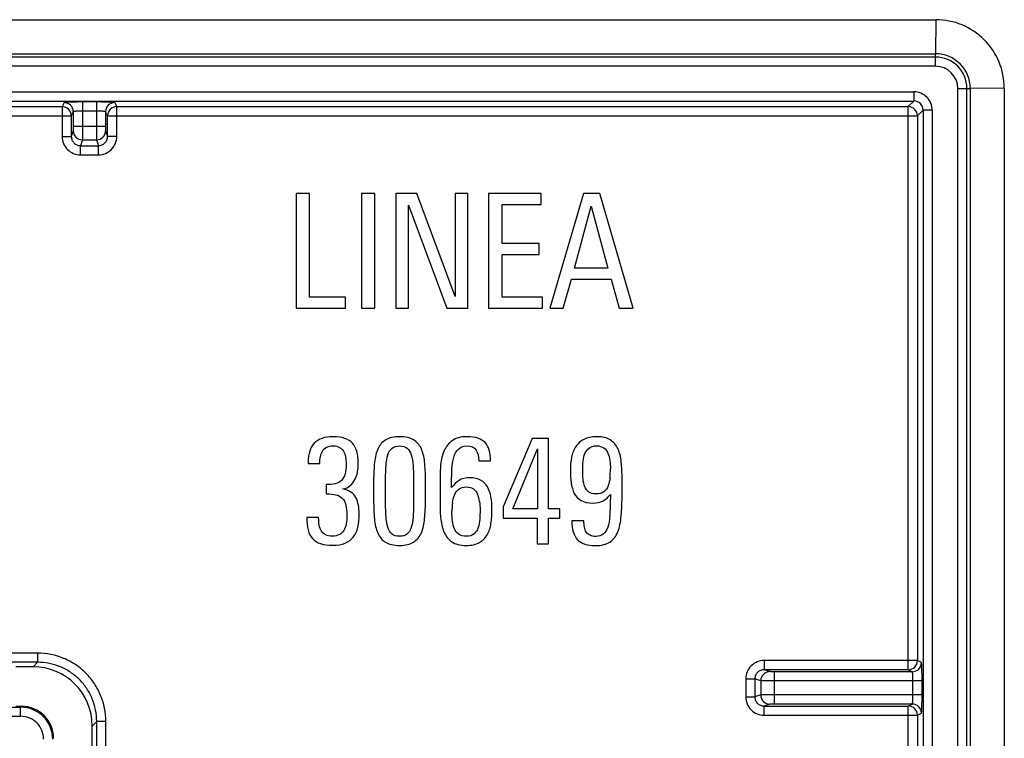
# Model space of a CAD drawing. Units: millimetres. Extents: x -78 to 78, y -44 to 44.
# Drawn here: x 56 to 78, y 28 to 44 of the extents above; entities that cross this region are included whole.
import ezdxf

# ---------------------------------------------------------------- set-up
doc = ezdxf.new("R2010")
doc.units = ezdxf.units.MM
doc.header["$LTSCALE"] = 16.335
doc.layers.add('ASSI', color=7, linetype='CONTINUOUS')

msp = doc.modelspace()

# ---------------------------------------------------------------- linework, layer by layer
at = {"layer": 'ASSI', "color": 7, "linetype": 'CONTINUOUS'}
for p, q in [((-76.002, 44), (76.002, 44)), ((-75.998, 43.256), (75.998, 43.256)), ((76.756, 42.498), (76.756, -42.498)), ((77.5, 42.502), (77.5, -42.502)), ((62.314, 40.2), (62.02, 40.2)), ((62.02, 40.2), (62.02, 37.7)), ((62.314, 37.935), (62.314, 40.2)), ((63.738, 40.2), (63.444, 40.2)), ((63.444, 40.2), (63.444, 37.7)), ((63.738, 37.7), (63.738, 40.2)), ((64.655, 40.2), (64.199, 40.2)), ((64.199, 40.2), (64.199, 37.7)), ((65.495, 37.952), (64.655, 40.2)), ((65.769, 40.2), (65.495, 40.2)), ((65.495, 40.2), (65.495, 37.952)), ((65.769, 37.7), (65.769, 40.2)), ((67.378, 40.2), (66.226, 40.2)), ((66.226, 40.2), (66.226, 37.7)), ((67.378, 39.965), (67.378, 40.2)), ((68.297, 40.2), (67.564, 37.7)), ((68.66, 40.2), (68.297, 40.2)), ((69.383, 37.7), (68.66, 40.2)), ((64.472, 37.7), (64.472, 39.948)), ((64.472, 39.948), (65.312, 37.7)), ((66.52, 39.965), (67.378, 39.965)), ((66.52, 39.107), (66.52, 39.965)), ((68.107, 38.568), (68.47, 39.927)), ((68.47, 39.927), (68.833, 38.568)), ((67.333, 39.107), (66.52, 39.107)), ((67.333, 38.872), (67.333, 39.107)), ((66.52, 38.872), (67.333, 38.872)), ((66.52, 37.935), (66.52, 38.872)), ((68.833, 38.568), (68.107, 38.568)), ((67.858, 37.7), (68.035, 38.333)), ((68.035, 38.333), (68.903, 38.333)), ((68.903, 38.333), (69.079, 37.7)), ((63.099, 37.935), (62.314, 37.935)), ((63.099, 37.7), (63.099, 37.935)), ((67.402, 37.935), (66.52, 37.935)), ((67.402, 37.7), (67.402, 37.935)), ((62.02, 37.7), (63.099, 37.7)), ((63.444, 37.7), (63.738, 37.7)), ((64.199, 37.7), (64.472, 37.7)), ((65.312, 37.7), (65.769, 37.7)), ((66.226, 37.7), (67.402, 37.7)), ((67.564, 37.7), (67.858, 37.7)), ((69.079, 37.7), (69.383, 37.7)), ((67.181, 34.85), (66.548, 33.358)), ((67.537, 34.85), (67.181, 34.85)), ((67.537, 33.31), (67.537, 34.85)), ((66.755, 33.31), (67.292, 34.621)), ((67.292, 34.621), (67.292, 33.31)), ((62.282, 34.335), (62.282, 34.306)), ((62.282, 34.306), (62.536, 34.306)), ((66.01, 34.36), (66.271, 34.36)), ((62.673, 33.842), (62.673, 33.641)), ((63.713, 33.934), (63.713, 33.504)), ((63.974, 33.463), (63.974, 33.921)), ((64.585, 33.921), (64.585, 33.46)), ((64.846, 33.511), (64.846, 33.947)), ((65.164, 33.937), (65.164, 33.485)), ((65.418, 33.775), (65.418, 33.905)), ((69.144, 33.641), (69.144, 33.975)), ((68.892, 33.628), (68.892, 33.52)), ((66.548, 33.358), (66.548, 33.11)), ((67.292, 33.31), (66.755, 33.31)), ((67.782, 33.31), (67.537, 33.31)), ((67.782, 33.11), (67.782, 33.31)), ((62.511, 33.119), (62.25, 33.119)), ((66.548, 33.11), (67.289, 33.11)), ((67.289, 33.11), (67.289, 32.55)), ((67.537, 33.11), (67.782, 33.11)), ((67.537, 32.55), (67.537, 33.11)), ((68.31, 33.049), (68.046, 33.049)), ((67.289, 32.55), (67.537, 32.55)), ((56.266, 29.861), (55.89, 29.861)), ((55.891, 28.998), (56.015, 28.998)), ((57.561, 27.19), (57.561, 28.566))]:
    msp.add_line(p, q, dxfattribs=at)
at = {"layer": 'ASSI', "color": 250, "linetype": 'CONTINUOUS'}
for p, q in [((76.002, 44), (75.998, 43.256)), ((75.998, 43.183), (-75.998, 43.183)), ((75.998, 42.983), (75.998, 43.256)), ((75.998, 42.983), (-75.998, 42.983)), ((29.6, 42.423), (75.523, 42.423)), ((75.523, 42.423), (75.523, 42.223)), ((76.483, 42.498), (76.756, 42.498)), ((76.483, -42.498), (76.483, 42.498)), ((76.683, -42.498), (76.683, 42.498)), ((77.5, 42.502), (76.756, 42.498)), ((29.6, 42.223), (75.523, 42.223)), ((57.653, 42.202), (57.347, 42.202)), ((57.347, 42.202), (57.347, 41.674)), ((57.653, 42.202), (57.653, 41.674)), ((75.523, 42.223), (75.401, 42.101)), ((29.6, 42.101), (56.903, 42.101)), ((56.947, 42.188), (56.903, 42.101)), ((56.903, 42.101), (56.903, 41.448)), ((57.147, 41.988), (57.103, 41.901)), ((57.147, 41.988), (57.147, 41.674)), ((57.653, 42.002), (57.347, 42.002)), ((57.853, 41.988), (57.853, 41.674)), ((57.897, 41.901), (57.853, 41.988)), ((58.097, 42.101), (58.053, 42.188)), ((58.097, 42.101), (75.401, 42.101)), ((58.097, 41.448), (58.097, 42.101)), ((75.401, 29.797), (75.401, 42.101)), ((75.723, 42.023), (75.601, 41.901)), ((75.923, 42.023), (75.723, 42.023)), ((75.723, 42.023), (75.723, 2.75)), ((75.923, 42.023), (75.923, 2.75)), ((29.416, 41.901), (57.103, 41.901)), ((57.103, 41.901), (57.103, 41.448)), ((57.897, 41.901), (75.601, 41.901)), ((57.897, 41.448), (57.897, 41.901)), ((75.601, 41.901), (75.601, 29.997)), ((57.146, 41.574), (57.103, 41.448)), ((57.147, 41.674), (57.853, 41.674)), ((57.854, 41.574), (57.897, 41.448)), ((56.903, 41.448), (57.103, 41.448)), ((57.346, 41.375), (57.303, 41.247)), ((57.346, 41.375), (57.654, 41.375)), ((57.654, 41.375), (57.697, 41.247)), ((58.097, 41.448), (57.897, 41.448)), ((57.303, 41.247), (57.697, 41.247)), ((57.303, 41.048), (57.303, 41.247)), ((57.697, 41.048), (57.697, 41.247)), ((57.303, 41.048), (57.697, 41.048)), ((56.364, 30.158), (-56.364, 30.158)), ((56.364, 30.158), (56.364, 29.959)), ((56.364, 29.959), (36.805, 29.959)), ((56.266, 29.861), (56.364, 29.959)), ((75.601, 29.997), (72.248, 29.997)), ((72.248, 29.997), (72.248, 29.797)), ((75.688, 29.953), (75.601, 29.997)), ((75.401, 29.797), (72.248, 29.797)), ((72.374, 29.754), (72.248, 29.797)), ((75.488, 29.753), (72.474, 29.753)), ((72.474, 29.047), (72.474, 29.753)), ((75.488, 29.753), (75.401, 29.797)), ((71.848, 29.597), (72.047, 29.597)), ((71.848, 29.597), (71.848, 29.203)), ((72.175, 29.554), (72.047, 29.597)), ((72.047, 29.597), (72.047, 29.203)), ((72.175, 29.554), (72.175, 29.246)), ((75.702, 29.553), (72.474, 29.553)), ((75.502, 29.247), (75.502, 29.553)), ((75.702, 29.247), (75.702, 29.553)), ((71.848, 29.203), (72.047, 29.203)), ((72.175, 29.246), (72.047, 29.203)), ((75.702, 29.247), (72.474, 29.247)), ((-55.996, 28.978), (55.996, 28.978)), ((56.015, 28.998), (55.996, 28.978)), ((55.996, 28.778), (55.996, 28.978)), ((72.374, 29.046), (72.248, 29.003)), ((72.248, 29.003), (75.401, 29.003)), ((72.248, 28.803), (72.248, 29.003)), ((75.488, 29.047), (72.474, 29.047)), ((75.401, 29.003), (75.488, 29.047)), ((75.401, -29.003), (75.401, 29.003)), ((75.601, 28.803), (75.688, 28.847)), ((-55.996, 28.778), (55.996, 28.778)), ((57.561, 28.566), (57.659, 28.664)), ((57.858, 28.664), (57.659, 28.664)), ((57.659, 25.183), (57.659, 28.664)), ((57.858, 24.984), (57.858, 28.664)), ((72.248, 28.803), (75.601, 28.803)), ((75.601, 28.803), (75.601, 2.75))]:
    msp.add_line(p, q, dxfattribs=at)
at = {"layer": 'ASSI', "color": 7, "linetype": 'CONTINUOUS'}
for centre, radius, start, end in [((76.003, 42.503), 1.497, 359.9711, 90.0289), ((75.998, 42.498), 0.758, 0.0008, 89.9992), ((66.924, 34.186), 1.965, 354.3962, 359.9716), ((65.503, 33.418), 0.529, 5.9301, 24.0957), ((67.342, 33.25), 1.917, 174.2806, 179.9947), ((64.317, 33.526), 4.576, 355.4678, 359.9321)]:
    msp.add_arc(centre, radius, start, end, dxfattribs=at)
at = {"layer": 'ASSI', "color": 250, "linetype": 'CONTINUOUS'}
for centre, radius, start, end in [((75.998, 42.498), 0.685, 0, 90), ((75.998, 42.498), 0.485, 0, 90), ((75.523, 42.023), 0.4, 359.9875, 90.0125), ((75.524, 42.024), 0.2, 359.8921, 90.1079), ((56.903, 41.9), 0.2, 0.056, 89.9721), ((56.947, 41.988), 0.2, 0.0585, 89.9695), ((58.053, 41.988), 0.2, 90.0305, 179.9415), ((58.097, 41.9), 0.2, 90.0279, 179.944), ((75.4, 41.9), 0.2, 0.0838, 89.9162), ((57.346, 41.575), 0.2, 180.1025, 269.9722), ((57.654, 41.575), 0.2, 270.0278, 359.8975), ((57.303, 41.448), 0.4, 179.9527, 269.9727), ((57.697, 41.448), 0.4, 270.028, 0.0467), ((72.248, 29.597), 0.4, 89.9533, 179.972), ((75.4, 29.997), 0.2, 270.056, 359.9721), ((75.488, 29.953), 0.2, 270.0585, 359.9695), ((72.375, 29.554), 0.2, 90.1025, 179.9722), ((72.248, 29.203), 0.4, 180.0274, 270.0474), ((72.375, 29.246), 0.2, 180.0278, 269.8975), ((55.996, 28.278), 0.7, 0.0035, 89.9965), ((75.4, 28.803), 0.2, 0.0279, 89.944), ((75.488, 28.847), 0.2, 0.0305, 89.9415), ((55.996, 28.279), 0.5, 359.9965, 90.0035)]:
    msp.add_arc(centre, radius, start, end, dxfattribs=at)
at = {"layer": 'ASSI', "color": 7, "linetype": 'CONTINUOUS'}
for centre, major_axis, ratio, start_param, end_param in [((56.256, 28.556), (0.926, 0.926), 0.992433, -0.7816, 0.7816), ((56.015, 28.298), (0.495, 0.495), 0.999695, -0.785246, 0.785246)]:
    msp.add_ellipse(centre, major_axis=major_axis, ratio=ratio, start_param=start_param, end_param=end_param, dxfattribs=at)
at = {"layer": 'ASSI', "color": 250, "linetype": 'CONTINUOUS'}
for points, knots in [([(57.347, 42.202), (57.321, 42.202), (57.271, 42.202), (57.198, 42.201), (57.13, 42.2), (57.07, 42.198), (57.027, 42.196), (56.998, 42.195), (56.981, 42.194), (56.967, 42.192), (56.957, 42.191), (56.951, 42.19), (56.948, 42.189), (56.947, 42.188)], [0, 0, 0, 0, 0.192655, 0.378111, 0.549306, 0.699889, 0.824182, 0.874985, 0.917578, 0.951581, 0.976702, 0.99277, 1, 1, 1, 1]), ([(58.053, 42.188), (58.052, 42.189), (58.049, 42.19), (58.043, 42.191), (58.033, 42.192), (58.019, 42.194), (58.002, 42.195), (57.973, 42.196), (57.93, 42.198), (57.87, 42.2), (57.802, 42.201), (57.729, 42.202), (57.679, 42.202), (57.653, 42.202)], [0, 0, 0, 0, 0.007228, 0.023295, 0.048419, 0.082429, 0.125035, 0.175859, 0.300178, 0.450748, 0.621904, 0.807336, 1, 1, 1, 1]), ([(57.347, 42.002), (57.322, 42.002), (57.285, 42.001), (57.238, 42), (57.209, 41.998), (57.184, 41.996), (57.166, 41.994), (57.154, 41.992), (57.149, 41.99), (57.147, 41.989), (57.147, 41.988)], [0, 0, 0, 0, 0.376443, 0.546878, 0.696824, 0.820701, 0.914054, 0.973805, 0.990772, 1, 1, 1, 1]), ([(57.853, 41.988), (57.853, 41.989), (57.851, 41.99), (57.846, 41.992), (57.834, 41.994), (57.816, 41.996), (57.791, 41.998), (57.762, 42), (57.715, 42.001), (57.678, 42.002), (57.653, 42.002)], [0, 0, 0, 0, 0.009228, 0.026192, 0.085954, 0.17934, 0.303243, 0.453176, 0.623573, 1, 1, 1, 1]), ([(57.147, 41.674), (57.147, 41.662), (57.147, 41.639), (57.147, 41.612), (57.146, 41.594), (57.146, 41.584), (57.146, 41.578), (57.146, 41.575), (57.146, 41.574)], [0, 0, 0, 0, 0.370982, 0.689052, 0.813677, 0.909109, 0.97195, 1, 1, 1, 1]), ([(57.347, 41.674), (57.347, 41.637), (57.347, 41.568), (57.347, 41.487), (57.346, 41.433), (57.346, 41.405), (57.346, 41.386), (57.346, 41.377), (57.346, 41.375)], [0, 0, 0, 0, 0.371078, 0.689229, 0.813878, 0.909308, 0.972111, 1, 1, 1, 1]), ([(57.653, 41.674), (57.653, 41.637), (57.653, 41.568), (57.653, 41.487), (57.654, 41.433), (57.654, 41.405), (57.654, 41.386), (57.654, 41.377), (57.654, 41.375)], [0, 0, 0, 0, 0.370988, 0.689215, 0.813885, 0.909326, 0.972116, 1, 1, 1, 1]), ([(57.853, 41.674), (57.853, 41.662), (57.853, 41.639), (57.853, 41.612), (57.854, 41.594), (57.854, 41.584), (57.854, 41.578), (57.854, 41.575), (57.854, 41.574)], [0, 0, 0, 0, 0.370892, 0.689037, 0.813685, 0.909125, 0.971957, 1, 1, 1, 1]), ([(57.103, 41.448), (57.103, 41.422), (57.114, 41.369), (57.158, 41.303), (57.224, 41.258), (57.277, 41.247), (57.303, 41.247)], [0, 0, 0, 0, 0.249852, 0.499813, 0.749888, 1, 1, 1, 1]), ([(57.697, 41.247), (57.723, 41.247), (57.776, 41.258), (57.842, 41.303), (57.886, 41.369), (57.897, 41.422), (57.897, 41.448)], [0, 0, 0, 0, 0.250095, 0.500158, 0.750132, 1, 1, 1, 1]), ([(57.858, 28.664), (57.858, 28.762), (57.839, 28.958), (57.754, 29.24), (57.615, 29.5), (57.428, 29.728), (57.2, 29.915), (56.94, 30.054), (56.658, 30.139), (56.462, 30.158), (56.364, 30.158)], [0, 0, 0, 0, 0.124998, 0.249989, 0.374987, 0.49998, 0.624975, 0.749976, 0.874982, 1, 1, 1, 1]), ([(57.659, 28.664), (57.659, 28.749), (57.643, 28.919), (57.569, 29.163), (57.449, 29.389), (57.287, 29.587), (57.089, 29.749), (56.863, 29.869), (56.619, 29.943), (56.449, 29.959), (56.364, 29.959)], [0, 0, 0, 0, 0.124994, 0.249983, 0.374983, 0.49998, 0.624979, 0.749982, 0.874987, 1, 1, 1, 1]), ([(75.702, 29.553), (75.702, 29.579), (75.702, 29.629), (75.701, 29.702), (75.7, 29.77), (75.698, 29.83), (75.696, 29.873), (75.695, 29.902), (75.694, 29.919), (75.692, 29.933), (75.691, 29.943), (75.69, 29.949), (75.689, 29.952), (75.688, 29.953)], [0, 0, 0, 0, 0.192655, 0.378111, 0.549306, 0.699889, 0.824182, 0.874985, 0.917578, 0.951581, 0.976702, 0.99277, 1, 1, 1, 1]), ([(72.248, 29.797), (72.222, 29.797), (72.169, 29.786), (72.103, 29.742), (72.058, 29.676), (72.047, 29.623), (72.047, 29.597)], [0, 0, 0, 0, 0.249852, 0.499813, 0.749888, 1, 1, 1, 1]), ([(72.474, 29.753), (72.462, 29.753), (72.439, 29.753), (72.412, 29.753), (72.394, 29.754), (72.384, 29.754), (72.378, 29.754), (72.375, 29.754), (72.374, 29.754)], [0, 0, 0, 0, 0.370982, 0.689052, 0.813677, 0.909109, 0.97195, 1, 1, 1, 1]), ([(75.502, 29.553), (75.502, 29.578), (75.501, 29.615), (75.5, 29.662), (75.498, 29.691), (75.496, 29.716), (75.494, 29.734), (75.492, 29.746), (75.49, 29.751), (75.489, 29.753), (75.488, 29.753)], [0, 0, 0, 0, 0.376443, 0.546878, 0.696824, 0.820701, 0.914054, 0.973805, 0.990772, 1, 1, 1, 1]), ([(72.474, 29.553), (72.437, 29.553), (72.368, 29.553), (72.287, 29.553), (72.233, 29.554), (72.205, 29.554), (72.186, 29.554), (72.177, 29.554), (72.175, 29.554)], [0, 0, 0, 0, 0.371078, 0.689229, 0.813878, 0.909308, 0.972111, 1, 1, 1, 1]), ([(72.047, 29.203), (72.047, 29.177), (72.058, 29.124), (72.103, 29.058), (72.169, 29.014), (72.222, 29.003), (72.248, 29.003)], [0, 0, 0, 0, 0.250095, 0.500158, 0.750132, 1, 1, 1, 1]), ([(72.474, 29.247), (72.437, 29.247), (72.368, 29.247), (72.287, 29.247), (72.233, 29.246), (72.205, 29.246), (72.186, 29.246), (72.177, 29.246), (72.175, 29.246)], [0, 0, 0, 0, 0.370988, 0.689215, 0.813885, 0.909326, 0.972116, 1, 1, 1, 1]), ([(75.488, 29.047), (75.489, 29.047), (75.49, 29.049), (75.492, 29.054), (75.494, 29.066), (75.496, 29.084), (75.498, 29.109), (75.5, 29.138), (75.501, 29.185), (75.502, 29.222), (75.502, 29.247)], [0, 0, 0, 0, 0.009228, 0.026192, 0.085954, 0.17934, 0.303243, 0.453176, 0.623573, 1, 1, 1, 1]), ([(75.688, 28.847), (75.689, 28.848), (75.69, 28.851), (75.691, 28.857), (75.692, 28.867), (75.694, 28.881), (75.695, 28.898), (75.696, 28.927), (75.698, 28.97), (75.7, 29.03), (75.701, 29.098), (75.702, 29.171), (75.702, 29.221), (75.702, 29.247)], [0, 0, 0, 0, 0.007228, 0.023295, 0.048419, 0.082429, 0.125035, 0.175859, 0.300178, 0.450748, 0.621904, 0.807336, 1, 1, 1, 1]), ([(72.474, 29.047), (72.462, 29.047), (72.439, 29.047), (72.412, 29.047), (72.394, 29.046), (72.384, 29.046), (72.378, 29.046), (72.375, 29.046), (72.374, 29.046)], [0, 0, 0, 0, 0.370892, 0.689037, 0.813685, 0.909125, 0.971957, 1, 1, 1, 1])]:
    msp.add_open_spline(points, degree=3, knots=knots, dxfattribs=at)
at = {"layer": 'ASSI', "color": 7, "linetype": 'CONTINUOUS'}
for points in [[(62.835, 34.888), (62.644, 34.888), (62.504, 34.84), (62.415, 34.745)], [(63.248, 34.747), (63.163, 34.84), (63.026, 34.888), (62.835, 34.888)], [(64.283, 34.888), (64.156, 34.888), (64.057, 34.863), (63.981, 34.818)], [(64.581, 34.821), (64.505, 34.866), (64.407, 34.888), (64.283, 34.888)], [(65.756, 34.888), (65.619, 34.888), (65.511, 34.86), (65.434, 34.803)], [(66.15, 34.758), (66.071, 34.844), (65.94, 34.888), (65.756, 34.888)], [(68.587, 34.888), (68.476, 34.888), (68.383, 34.869), (68.307, 34.83)], [(68.885, 34.817), (68.813, 34.863), (68.714, 34.888), (68.587, 34.888)], [(62.415, 34.745), (62.326, 34.65), (62.282, 34.513), (62.282, 34.335)], [(62.594, 34.573), (62.616, 34.608), (62.644, 34.637), (62.683, 34.656)], [(62.683, 34.656), (62.721, 34.675), (62.769, 34.688), (62.829, 34.688)], [(62.829, 34.688), (62.886, 34.688), (62.931, 34.675), (62.968, 34.655)], [(63.376, 34.316), (63.376, 34.513), (63.332, 34.656), (63.248, 34.747)], [(63.981, 34.818), (63.904, 34.774), (63.847, 34.71), (63.809, 34.627)], [(64.117, 34.637), (64.159, 34.669), (64.213, 34.688), (64.283, 34.688)], [(64.283, 34.688), (64.35, 34.688), (64.404, 34.669), (64.444, 34.636)], [(64.75, 34.634), (64.712, 34.716), (64.655, 34.777), (64.581, 34.821)], [(65.434, 34.803), (65.355, 34.745), (65.294, 34.672), (65.255, 34.583)], [(65.566, 34.617), (65.609, 34.662), (65.67, 34.688), (65.746, 34.688)], [(65.746, 34.688), (65.848, 34.688), (65.915, 34.656), (65.952, 34.595)], [(66.271, 34.36), (66.271, 34.538), (66.23, 34.672), (66.15, 34.758)], [(68.133, 34.675), (68.087, 34.608), (68.059, 34.532), (68.04, 34.443)], [(68.307, 34.83), (68.234, 34.793), (68.177, 34.739), (68.133, 34.675)], [(68.422, 34.639), (68.463, 34.672), (68.517, 34.688), (68.587, 34.688)], [(68.587, 34.688), (68.654, 34.688), (68.705, 34.672), (68.743, 34.644)], [(69.055, 34.624), (69.016, 34.707), (68.959, 34.77), (68.885, 34.817)], [(62.536, 34.306), (62.536, 34.357), (62.539, 34.405), (62.548, 34.453)], [(62.548, 34.453), (62.555, 34.497), (62.571, 34.538), (62.594, 34.573)], [(62.968, 34.655), (63.007, 34.634), (63.036, 34.605), (63.055, 34.57)], [(63.055, 34.57), (63.074, 34.535), (63.09, 34.494), (63.098, 34.446)], [(63.098, 34.446), (63.106, 34.398), (63.112, 34.347), (63.112, 34.296)], [(63.809, 34.627), (63.771, 34.545), (63.745, 34.443), (63.732, 34.325)], [(63.984, 34.252), (63.99, 34.347), (64.003, 34.427), (64.024, 34.491)], [(64.024, 34.491), (64.044, 34.554), (64.076, 34.605), (64.117, 34.637)], [(64.444, 34.636), (64.483, 34.605), (64.515, 34.554), (64.534, 34.491)], [(64.534, 34.491), (64.553, 34.427), (64.569, 34.347), (64.575, 34.252)], [(64.827, 34.338), (64.814, 34.452), (64.789, 34.551), (64.75, 34.634)], [(65.255, 34.583), (65.215, 34.491), (65.189, 34.389), (65.178, 34.278)], [(65.465, 34.437), (65.485, 34.51), (65.52, 34.57), (65.566, 34.617)], [(65.952, 34.595), (65.991, 34.532), (66.01, 34.456), (66.01, 34.36)], [(68.04, 34.443), (68.021, 34.354), (68.014, 34.258), (68.014, 34.157)], [(68.291, 34.351), (68.297, 34.414), (68.313, 34.471), (68.332, 34.519)], [(68.332, 34.519), (68.352, 34.57), (68.383, 34.608), (68.422, 34.639)], [(68.743, 34.644), (68.784, 34.615), (68.813, 34.576), (68.834, 34.528)], [(68.834, 34.528), (68.854, 34.481), (68.87, 34.427), (68.876, 34.37)], [(69.126, 34.334), (69.115, 34.446), (69.093, 34.541), (69.055, 34.624)], [(63.112, 34.296), (63.112, 34.207), (63.103, 34.131), (63.087, 34.074)], [(63.359, 34.119), (63.37, 34.179), (63.376, 34.246), (63.376, 34.316)], [(63.732, 34.325), (63.72, 34.207), (63.713, 34.077), (63.713, 33.934)], [(63.974, 33.921), (63.974, 34.045), (63.977, 34.157), (63.984, 34.252)], [(64.575, 34.252), (64.582, 34.157), (64.585, 34.045), (64.585, 33.921)], [(64.846, 33.947), (64.846, 34.09), (64.839, 34.22), (64.827, 34.338)], [(65.178, 34.278), (65.167, 34.163), (65.164, 34.052), (65.164, 33.937)], [(65.425, 34.185), (65.431, 34.277), (65.444, 34.36), (65.465, 34.437)], [(68.285, 34.157), (68.285, 34.223), (68.285, 34.287), (68.291, 34.351)], [(68.876, 34.37), (68.883, 34.309), (68.889, 34.249), (68.889, 34.185)], [(69.144, 33.975), (69.144, 34.102), (69.137, 34.223), (69.126, 34.334)], [(63.087, 34.074), (63.071, 34.013), (63.045, 33.966), (63.011, 33.933)], [(63.303, 33.95), (63.328, 34.001), (63.348, 34.055), (63.359, 34.119)], [(65.418, 33.905), (65.418, 33.997), (65.418, 34.09), (65.425, 34.185)], [(68.014, 34.157), (68.014, 34.058), (68.017, 33.966), (68.03, 33.88)], [(68.291, 33.959), (68.285, 34.02), (68.285, 34.087), (68.285, 34.157)], [(62.874, 33.861), (62.816, 33.848), (62.749, 33.842), (62.673, 33.842)], [(63.011, 33.933), (62.975, 33.899), (62.931, 33.873), (62.874, 33.861)], [(63.039, 33.746), (63.103, 33.759), (63.153, 33.784), (63.198, 33.819)], [(63.198, 33.819), (63.243, 33.854), (63.278, 33.899), (63.303, 33.95)], [(65.581, 33.934), (65.52, 33.896), (65.466, 33.845), (65.418, 33.775)], [(65.816, 33.991), (65.721, 33.991), (65.641, 33.972), (65.581, 33.934)], [(66.052, 33.937), (65.988, 33.972), (65.912, 33.991), (65.816, 33.991)], [(66.201, 33.791), (66.163, 33.854), (66.115, 33.902), (66.052, 33.937)], [(68.03, 33.88), (68.043, 33.791), (68.065, 33.714), (68.1, 33.65)], [(68.329, 33.794), (68.31, 33.842), (68.297, 33.896), (68.291, 33.959)], [(68.84, 33.817), (68.819, 33.765), (68.787, 33.721), (68.743, 33.686)], [(68.88, 33.994), (68.873, 33.927), (68.861, 33.87), (68.84, 33.817)], [(62.673, 33.641), (62.756, 33.641), (62.829, 33.632), (62.886, 33.619)], [(62.886, 33.619), (62.943, 33.606), (62.991, 33.581), (63.028, 33.544)], [(63.217, 33.679), (63.169, 33.711), (63.109, 33.733), (63.039, 33.746)], [(63.325, 33.558), (63.3, 33.606), (63.262, 33.648), (63.217, 33.679)], [(65.434, 33.441), (65.441, 33.504), (65.457, 33.562), (65.479, 33.613)], [(65.479, 33.613), (65.501, 33.663), (65.533, 33.708), (65.574, 33.74)], [(65.574, 33.74), (65.616, 33.772), (65.673, 33.791), (65.743, 33.791)], [(65.743, 33.791), (65.807, 33.791), (65.861, 33.775), (65.899, 33.746)], [(65.899, 33.746), (65.937, 33.717), (65.966, 33.679), (65.986, 33.634)], [(66.277, 33.571), (66.265, 33.654), (66.239, 33.727), (66.201, 33.791)], [(68.1, 33.65), (68.135, 33.584), (68.186, 33.533), (68.25, 33.495)], [(68.415, 33.679), (68.377, 33.708), (68.348, 33.746), (68.329, 33.794)], [(68.568, 33.638), (68.504, 33.638), (68.453, 33.651), (68.415, 33.679)], [(68.743, 33.686), (68.701, 33.654), (68.641, 33.638), (68.568, 33.638)], [(68.729, 33.486), (68.791, 33.52), (68.845, 33.568), (68.892, 33.628)], [(69.125, 33.164), (69.137, 33.304), (69.144, 33.463), (69.144, 33.641)], [(63.028, 33.544), (63.064, 33.508), (63.09, 33.46), (63.104, 33.399)], [(63.104, 33.399), (63.118, 33.336), (63.128, 33.259), (63.128, 33.164)], [(63.379, 33.393), (63.37, 33.457), (63.351, 33.511), (63.325, 33.558)], [(63.395, 33.193), (63.395, 33.263), (63.389, 33.329), (63.379, 33.393)], [(63.713, 33.504), (63.713, 33.355), (63.717, 33.218), (63.728, 33.097)], [(63.984, 33.145), (63.977, 33.237), (63.974, 33.342), (63.974, 33.463)], [(64.585, 33.46), (64.585, 33.339), (64.582, 33.231), (64.576, 33.139)], [(64.828, 33.104), (64.839, 33.224), (64.846, 33.361), (64.846, 33.511)], [(65.164, 33.485), (65.164, 33.358), (65.167, 33.237), (65.177, 33.123)], [(66.029, 33.473), (66.036, 33.412), (66.039, 33.348), (66.039, 33.285)], [(66.3, 33.294), (66.3, 33.393), (66.29, 33.485), (66.277, 33.571)], [(68.25, 33.495), (68.313, 33.457), (68.399, 33.438), (68.504, 33.438)], [(68.504, 33.438), (68.593, 33.438), (68.67, 33.453), (68.729, 33.486)], [(63.128, 33.164), (63.128, 33.097), (63.122, 33.037), (63.112, 32.983)], [(63.367, 32.909), (63.386, 32.992), (63.395, 33.088), (63.395, 33.193)], [(65.434, 33.049), (65.428, 33.113), (65.425, 33.18), (65.425, 33.25)], [(66.039, 33.285), (66.039, 33.221), (66.036, 33.154), (66.031, 33.088)], [(66.277, 32.992), (66.29, 33.088), (66.3, 33.186), (66.3, 33.294)], [(68.878, 33.164), (68.87, 33.062), (68.854, 32.976), (68.829, 32.909)], [(69.05, 32.807), (69.09, 32.903), (69.112, 33.024), (69.125, 33.164)], [(62.25, 33.119), (62.25, 32.913), (62.291, 32.76), (62.377, 32.661)], [(62.524, 32.954), (62.514, 33.005), (62.511, 33.059), (62.511, 33.119)], [(62.571, 32.827), (62.549, 32.862), (62.533, 32.903), (62.524, 32.954)], [(63.112, 32.983), (63.103, 32.925), (63.087, 32.878), (63.061, 32.839)], [(63.728, 33.097), (63.739, 32.976), (63.764, 32.871), (63.802, 32.785)], [(64.024, 32.909), (64.003, 32.973), (63.99, 33.049), (63.984, 33.145)], [(64.576, 33.139), (64.569, 33.043), (64.553, 32.967), (64.533, 32.904)], [(64.757, 32.789), (64.795, 32.878), (64.817, 32.983), (64.828, 33.104)], [(65.177, 33.123), (65.186, 33.005), (65.212, 32.9), (65.249, 32.811)], [(65.478, 32.877), (65.457, 32.925), (65.441, 32.983), (65.434, 33.049)], [(66.031, 33.088), (66.026, 33.021), (66.017, 32.957), (65.998, 32.903)], [(66.195, 32.744), (66.236, 32.814), (66.265, 32.897), (66.277, 32.992)], [(68.046, 33.049), (68.046, 32.865), (68.087, 32.728), (68.169, 32.638)], [(68.32, 32.909), (68.313, 32.951), (68.31, 32.999), (68.31, 33.049)], [(62.664, 32.744), (62.625, 32.763), (62.594, 32.792), (62.571, 32.827)], [(62.81, 32.715), (62.749, 32.715), (62.702, 32.725), (62.664, 32.744)], [(62.965, 32.748), (62.924, 32.725), (62.874, 32.715), (62.81, 32.715)], [(63.061, 32.839), (63.036, 32.801), (63.004, 32.77), (62.965, 32.748)], [(63.268, 32.696), (63.313, 32.754), (63.348, 32.827), (63.367, 32.909)], [(63.802, 32.785), (63.841, 32.696), (63.895, 32.63), (63.972, 32.583)], [(64.116, 32.761), (64.076, 32.795), (64.044, 32.846), (64.024, 32.909)], [(64.28, 32.712), (64.21, 32.712), (64.156, 32.728), (64.116, 32.761)], [(64.441, 32.761), (64.4, 32.728), (64.346, 32.712), (64.28, 32.712)], [(64.533, 32.904), (64.512, 32.839), (64.48, 32.792), (64.441, 32.761)], [(64.585, 32.585), (64.661, 32.633), (64.719, 32.7), (64.757, 32.789)], [(65.249, 32.811), (65.288, 32.719), (65.345, 32.645), (65.422, 32.592)], [(65.574, 32.757), (65.533, 32.789), (65.501, 32.827), (65.478, 32.877)], [(65.74, 32.712), (65.67, 32.712), (65.616, 32.725), (65.574, 32.757)], [(65.907, 32.765), (65.867, 32.728), (65.81, 32.712), (65.74, 32.712)], [(65.998, 32.903), (65.978, 32.846), (65.947, 32.801), (65.907, 32.765)], [(66.023, 32.575), (66.096, 32.617), (66.153, 32.674), (66.195, 32.744)], [(68.36, 32.804), (68.342, 32.833), (68.326, 32.868), (68.32, 32.909)], [(68.444, 32.735), (68.409, 32.75), (68.38, 32.773), (68.36, 32.804)], [(68.574, 32.709), (68.52, 32.709), (68.476, 32.715), (68.444, 32.735)], [(68.731, 32.759), (68.689, 32.725), (68.638, 32.709), (68.574, 32.709)], [(68.829, 32.909), (68.803, 32.843), (68.771, 32.792), (68.731, 32.759)], [(68.876, 32.586), (68.953, 32.636), (69.01, 32.712), (69.05, 32.807)], [(62.377, 32.661), (62.463, 32.563), (62.609, 32.515), (62.819, 32.515)], [(62.819, 32.515), (62.928, 32.515), (63.017, 32.531), (63.09, 32.563)], [(63.09, 32.563), (63.163, 32.595), (63.223, 32.639), (63.268, 32.696)], [(63.972, 32.583), (64.047, 32.537), (64.149, 32.512), (64.28, 32.512)], [(64.28, 32.512), (64.407, 32.512), (64.509, 32.537), (64.585, 32.585)], [(65.422, 32.592), (65.498, 32.54), (65.6, 32.512), (65.733, 32.512)], [(65.733, 32.512), (65.854, 32.512), (65.95, 32.534), (66.023, 32.575)], [(68.169, 32.638), (68.25, 32.55), (68.38, 32.509), (68.565, 32.509)], [(68.565, 32.509), (68.695, 32.509), (68.8, 32.537), (68.876, 32.586)]]:
    msp.add_open_spline(points, degree=3, dxfattribs=at)

doc.saveas('drawing.dxf')
